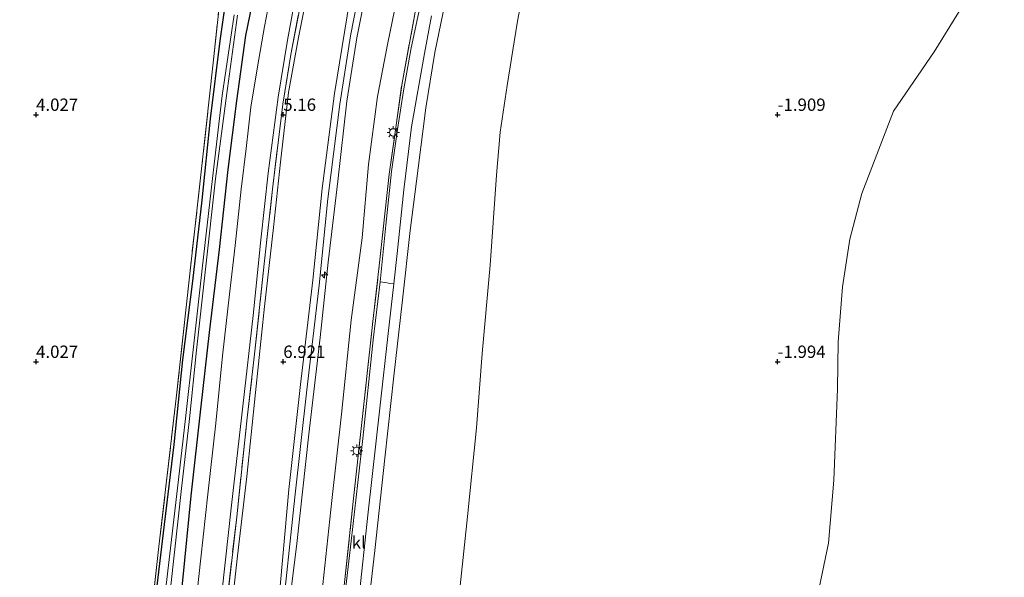
# Model space of a CAD drawing. Units: metres. Extents: x 40000 to 50010, y 368748 to 375000.
# Drawn here: x 41197 to 41396, y 373806 to 373919 of the extents above; entities that cross this region are included whole.
import ezdxf
from ezdxf.enums import TextEntityAlignment as Align

# ---------------------------------------------------------------- set-up
doc = ezdxf.new("R2010")
doc.units = ezdxf.units.M
doc.linetypes.add('IE-TERREINAFSCHEIDING', pattern=[10, 8, -2])
doc.layers.get('0').update_dxf_attribs({"lineweight": 25})
for name, color, linetype, lineweight in [('B-ME-AL-OVERIG-S-B1', 7, 'Continuous', 18), ('B-ME-GW-KRUINLIJN-L-B1', 93, 'Continuous', 18), ('B-ME-GW-TEENLIJN-L-B1', 93, 'Continuous', 18), ('B-ME-IE-GRASLAND-GV-B6', 93, 'Continuous', 18), ('B-ME-IE-GRONDWERKLIJN-GROND_INGERICHT-GV-B6', 253, 'Continuous', 18), ('B-ME-IE-GRONDWERKLIJN-GROND_NIETINGERICHT-GV-B6', 253, 'Continuous', 18), ('B-ME-IE-MEUBILAIR_WEGMEUBILAIR-LICHTMAST-S-B1', 8, 'Continuous', 18), ('B-ME-IE-TERREINAFSCHEIDING-RASTERHEKWERK-L-B1', 8, 'IE-TERREINAFSCHEIDING', 18), ('B-ME-OB-BEKLEDING-GV-B6', 253, 'Continuous', 18), ('B-ME-OB-WATERLIJN-L-B1', 133, 'OB-WATERLIJN', 18), ('B-ME-OG-WATER-GV-B6', 153, 'Continuous', 18), ('B-ME-VH-VERH_SOORT-BITUMEN-GV-B6', 8, 'IE-TERREINAFSCHEIDING-NATUURLIJK-HOUTWAL', 18), ('B-ME-VH-VERH_SOORT-KLINKERS-GV-B6', 8, 'IE-TERREINAFSCHEIDING-NATUURLIJK-HOUTWAL', 18)]:
    doc.layers.add(name, color=color, linetype=linetype, lineweight=lineweight)
doc.layers.add('B-ME-GW-HOOGTEPUNT-S-B1', color=10, linetype='Continuous')
doc.layers.add('B-ME-GW-INSTEEKWATERGANG-L-B1', color=10, linetype='Continuous')
doc.styles.add('NLCS-ISO', font='NLCS-ISO.TTF')
doc.linetypes.add('IE-TERREINAFSCHEIDING-NATUURLIJK-HOUTWAL', pattern='A,7,-1.5,[67,NLCS.SHX,S=0.75,R=45,X=0,Y=0],-1.5,7,-1.5,[70,NLCS.SHX,S=0.75,R=0,X=0,Y=0],-1.5', length=20)
doc.linetypes.add('OB-WATERLIJN', pattern='A,10,[32,NLCS.SHX,S=2,R=0,X=0,Y=0],-12', length=22)

# ---------------------------------------------------------------- blocks, each defined once
blk = doc.blocks.new('hecto')
for p, q in [((0, 0.625), (-0.625, 0)), ((0, -0.625), (0, 0.625)), ((-0.625, 0), (0.625, 0)), ((0.625, 0), (0, -0.625))]:
    blk.add_line(p, q)
blk = doc.blocks.new('hoogtepunt')
for p, q in [((-0.5, 0), (0.5, 0)), ((0, 0.5), (0, -0.5))]:
    blk.add_line(p, q)
blk = doc.blocks.new('lantaarnpaal')
for p, q in [((-0.75, 0), (-1.25, 0)), ((-0.88, 0.88), (-0.53, 0.53)), ((0, 0.75), (0, 1.25)), ((0.53, 0.53), (0.88, 0.88)), ((0.75, 0), (1.25, 0)), ((-0.53, -0.53), (-0.88, -0.88)), ((0, -0.75), (0, -1.25)), ((0.53, -0.53), (0.88, -0.88))]:
    blk.add_line(p, q)
blk.add_circle((0, 0), 0.75)

msp = doc.modelspace()

# ---------------------------------------------------------------- linework, layer by layer
at = {"layer": 'B-ME-GW-INSTEEKWATERGANG-L-B1'}
for points in [[(41220.323, 373765.134, 4.535), (41222.667, 373785.755, 4.564), (41224.314, 373802.99, 4.618), (41225.975, 373817.065, 4.677), (41227.962, 373833.285, 4.685), (41229.699, 373850.399, 4.685), (41231.7, 373866.309, 4.61), (41233.585, 373882.71, 4.514), (41235.306, 373899.182, 4.502), (41237.215, 373914.943, 4.564), (41238.595, 373924.473, 4.668), (41239.024, 373927.037, 4.639), (41239.752, 373930.818, 4.639), (41240.768, 373933.527, 4.643), (41242.983, 373942.976, 4.639), (41245.636, 373951.873, 4.614), (41246.227, 373953.862, 4.485), (41247.228, 373957.511, 4.564), (41250.455, 373968.148, 4.652), (41253.273, 373977.002, 4.714), (41256.715, 373986.622, 4.756), (41262.808, 374001.7, 4.677)], [(41263.504, 373990.845, 4.731), (41260.414, 373982.305, 4.743), (41257.354, 373973.195, 4.739), (41253.725, 373962.046, 4.785), (41250.256, 373949.716, 4.802), (41247.401, 373938.597, 4.785), (41244.617, 373926.92, 4.731), (41242.389, 373916.003, 4.772), (41240.547, 373902.838, 4.806), (41238.817, 373888.945, 4.839), (41237.031, 373872.752, 4.847), (41235.045, 373855.923, 4.86), (41233.302, 373841.034, 4.852), (41231.3, 373822.841, 4.789), (41229.596, 373805.726, 4.768), (41227.845, 373789.16, 4.781), (41225.921, 373772.481, 4.777), (41225.036, 373764.766, 4.764)]]:
    msp.add_polyline3d(points, dxfattribs=at)
at = {"layer": 'B-ME-GW-KRUINLIJN-L-B1'}
for points in [[(41244.489, 373762.418, 8.034), (41246.653, 373780.847, 8.038), (41249.031, 373800.807, 8.102), (41251.142, 373824.161, 8.127), (41253.506, 373845.387, 8.102), (41255.992, 373866.531, 8.097), (41257.866, 373885.077, 8.081), (41260.332, 373904.293, 8.11), (41263.474, 373923.359, 8.144), (41266.737, 373938.271, 8.123), (41271.569, 373955.831, 8.097), (41275.852, 373968.688, 8.085), (41280.389, 373980.182, 8.173), (41285.895, 373993.74, 8.102), (41292.153, 374007.241, 8.097), (41298.805, 374020.123, 8.102), (41306.381, 374033.885, 8.131), (41314.085, 374045.893, 8.169), (41321.805, 374057.47, 8.19), (41332.013, 374072.488, 8.102), (41338.296, 374080.881, 8.106)], [(41339.422, 374080.06, 8.119), (41332.868, 374071.32, 8.123), (41326.009, 374061.839, 8.178), (41321.09, 374054.033, 8.203), (41312.981, 374041.54, 8.186), (41306.057, 374030.411, 8.178), (41299.875, 374018.856, 8.161), (41293.668, 374006.913, 8.156), (41288.217, 373995.125, 8.135), (41281.707, 373979.961, 8.14), (41276.529, 373965.96, 8.135), (41271.086, 373948.584, 8.14), (41266.853, 373932.558, 8.14), (41263.583, 373915.975, 8.148), (41261.42, 373902.172, 8.148), (41259.009, 373882.949, 8.089), (41257.228, 373865.538, 8.085), (41254.755, 373844.321, 8.085), (41252.32, 373822.613, 8.085), (41249.592, 373796.59, 8.076), (41247.236, 373775.106, 8.068), (41246.017, 373762.326, 8.055)], [(41320.921, 374050.636, 8.148), (41315.923, 374043.822, 8.11), (41310.551, 374035.415, 8.089), (41304.67, 374025.266, 8.097), (41298.509, 374013.3, 8.017), (41292.848, 374002.026, 7.992), (41287.09, 373989.777, 8.114), (41281.545, 373976.272, 8.135), (41277.637, 373965.198, 8.093), (41274.242, 373954.392, 8.085), (41270.945, 373942.876, 8.127), (41267.757, 373930.054, 8.148), (41264.88, 373915.587, 8.127), (41262.889, 373902.741, 8.114), (41261.027, 373886.529, 8.068), (41259.051, 373870.153, 8.03), (41257.463, 373854.901, 8.022), (41255.176, 373835.317, 8.017), (41252.684, 373812.599, 7.996), (41250.6, 373796.006, 8.009), (41248.423, 373774.314, 8.013), (41247.326, 373762.266, 8.001)], [(41283.074, 373924.374, 5.954), (41280.665, 373912.592, 5.981), (41278.861, 373901.4, 6.019), (41277.288, 373889.185, 6.048), (41275.659, 373876.571, 5.989), (41274.129, 373862.517, 5.887), (41272.395, 373847.058, 5.968), (41270.532, 373830.481, 5.981), (41268.509, 373811.806, 6.062), (41266.533, 373794.887, 6.038), (41263.989, 373769.683, 5.585)]]:
    msp.add_polyline3d(points, dxfattribs=at)
at = {"layer": 'B-ME-GW-TEENLIJN-L-B1'}
for points in [[(41257.937, 373938.697, 5.164), (41255.245, 373926.448, 5.218), (41253.102, 373915.626, 5.202), (41251.063, 373904.491, 5.197), (41249.419, 373890.406, 5.185), (41248.011, 373877.164, 5.181), (41246.205, 373861.16, 5.206), (41244.416, 373843.757, 5.21), (41242.636, 373826.792, 5.197), (41240.709, 373810.698, 5.127), (41238.607, 373791.288, 5.102), (41236.49, 373772.713, 5.072), (41235.621, 373764.529, 5.064)], [(41300.058, 373933.651, 2.256), (41297.302, 373918.565, 2.014), (41295.313, 373905.899, 2.031), (41293.854, 373896.481, 1.932), (41293.128, 373887.799, 1.877), (41291.851, 373869.528, 1.649), (41290.264, 373851.661, 1.357), (41289.074, 373836.638, 1.379), (41287.255, 373818.674, 1.39), (41285.152, 373798.931, 1.399), (41284.343, 373791.893, 1.533), (41284.211, 373790.732, 1.525), (41282.972, 373779.072, 1.41), (41282.149, 373770.255, 1.187)], [(41274.33, 373929.994, 6.395), (41271.171, 373914.567, 6.445), (41269.054, 373903.678, 6.546), (41267.273, 373889.909, 6.441), (41265.99, 373875.08, 6.331), (41263.767, 373858.431, 6.31), (41261.804, 373839.379, 6.302), (41259.825, 373821.893, 6.302), (41257.832, 373803.007, 6.281), (41255.892, 373786.351, 6.243), (41254.315, 373772.205, 6.234), (41253.002, 373761.675, 6.23)]]:
    msp.add_polyline3d(points, dxfattribs=at)
at = {"layer": 'B-ME-IE-GRASLAND-GV-B6'}
for points in [[(41238.595, 373924.473, 4.668), (41237.215, 373914.943, 4.564), (41235.306, 373899.182, 4.502), (41233.585, 373882.71, 4.514), (41231.7, 373866.309, 4.61), (41229.699, 373850.399, 4.685), (41227.962, 373833.285, 4.685), (41225.975, 373817.065, 4.677), (41224.314, 373802.99, 4.618), (41222.667, 373785.755, 4.564), (41220.323, 373765.134, 4.535), (41219.556, 373764.815, 4.643), (41222.594, 373792.518, 4.702), (41224.831, 373812.605, 4.772), (41228.338, 373842.604, 4.735), (41231.073, 373867.823, 4.56), (41233.622, 373890.244, 4.614), (41235.813, 373910.484, 4.564), (41237.707, 373928.136, 4.643)], [(41244.617, 373926.92, 4.731), (41242.389, 373916.003, 4.772), (41240.547, 373902.838, 4.806), (41238.817, 373888.945, 4.839), (41237.031, 373872.752, 4.847), (41235.045, 373855.923, 4.86), (41233.302, 373841.034, 4.852), (41231.3, 373822.841, 4.789), (41229.596, 373805.726, 4.768), (41227.845, 373789.16, 4.781), (41225.921, 373772.481, 4.777), (41225.036, 373764.766, 4.764), (41222.819, 373765.068, 4.009), (41225.241, 373787.533, 4.009), (41227.278, 373804.71, 4.009), (41229.404, 373824.345, 4.009), (41231.067, 373838.47, 4.009), (41232.467, 373852.367, 4.009), (41234.252, 373868.777, 4.009), (41236.323, 373887.034, 4.009), (41238.498, 373903.816, 4.009), (41240.775, 373920.129, 4.009)], [(41229.596, 373805.726, 4.768), (41231.3, 373822.841, 4.789), (41233.302, 373841.034, 4.852), (41235.045, 373855.923, 4.86), (41237.031, 373872.752, 4.847), (41238.817, 373888.945, 4.839), (41240.547, 373902.838, 4.806), (41242.389, 373916.003, 4.772), (41244.617, 373926.92, 4.731)], [(41247.889, 373926.685, 4.989), (41246.185, 373917.848, 4.989), (41244.802, 373909.704, 4.985), (41243.447, 373901.545, 4.981), (41242.476, 373893.159, 4.972), (41241.49, 373884.948, 4.981), (41240.255, 373873.546, 4.977), (41239.133, 373863.669, 4.985), (41237.702, 373851.196, 4.985), (41236.338, 373837.602, 4.972), (41234.759, 373823.238, 4.968), (41233.334, 373810.248, 4.952), (41231.865, 373796.65, 4.952)], [(41253.329, 373921.569, 5.193), (41251.548, 373912.201, 5.131), (41249.885, 373902.123, 5.131), (41247.828, 373884.959, 5.118), (41246.146, 373869.812, 5.135), (41244.232, 373852.178, 5.177), (41242.722, 373838.666, 5.093), (41240.576, 373818.641, 5.131), (41238.623, 373801.551, 5.077), (41236.582, 373783.256, 5.014), (41234.58, 373764.65, 5.039), (41233.353, 373764.721, 5.043), (41236.989, 373797.63, 5.043), (41239.519, 373820.965, 5.056), (41241.8, 373841.013, 5.077), (41243.931, 373859.366, 5.077), (41245.485, 373874.699, 5.097), (41246.926, 373888.181, 5.077), (41248.965, 373903.527, 5.052), (41250.842, 373915.088, 5.056), (41252.952, 373926.491, 5.06)], [(41240.095, 373920.219, 4.009), (41237.631, 373903.902, 4.009), (41235.676, 373887.096, 4.009), (41233.625, 373868.839, 4.009), (41231.782, 373852.432, 4.009), (41230.203, 373838.544, 4.009), (41228.581, 373824.416, 4.009), (41226.318, 373804.793, 4.009), (41224.315, 373787.61, 4.009), (41222, 373765.135, 4.009), (41220.323, 373765.134, 4.535), (41222.667, 373785.755, 4.564), (41224.314, 373802.99, 4.618), (41225.975, 373817.065, 4.677), (41227.962, 373833.285, 4.685), (41229.699, 373850.399, 4.685), (41231.7, 373866.309, 4.61), (41233.585, 373882.71, 4.514), (41235.306, 373899.182, 4.502), (41237.215, 373914.943, 4.564), (41238.595, 373924.473, 4.668)], [(41262.453, 373805.936, 6.376), (41264.171, 373821.729, 6.408), (41265.869, 373837.726, 6.379), (41268.201, 373858.765, 6.408), (41269.407, 373869.416, 6.408), (41271.421, 373887.954, 6.452), (41274.026, 373906.392, 6.469), (41276.823, 373921.498, 6.431)], [(41277.413, 373920.731, 6.313), (41275.902, 373913.518, 6.349), (41274.344, 373904.805, 6.349), (41273.108, 373897.03, 6.308), (41271.907, 373888.522, 6.347), (41270.731, 373877.663, 6.349), (41269.626, 373866.156, 6.351), (41268.199, 373854.447, 6.195), (41266.113, 373834.48, 6.351), (41263.761, 373813.671, 6.217), (41261.407, 373793.466, 6.199)]]:
    msp.add_polyline3d(points, dxfattribs=at)
at = {"layer": 'B-ME-IE-GRONDWERKLIJN-GROND_INGERICHT-GV-B6'}
for points in [[(41267.757, 373930.054, 8.148), (41264.88, 373915.587, 8.127), (41262.889, 373902.741, 8.114), (41261.027, 373886.529, 8.068), (41259.051, 373870.153, 8.03), (41257.463, 373854.901, 8.022), (41255.176, 373835.317, 8.017), (41252.684, 373812.599, 7.996), (41250.6, 373796.006, 8.009), (41248.423, 373774.314, 8.013), (41247.326, 373762.266, 8.001), (41246.017, 373762.326, 8.055), (41244.489, 373762.418, 8.034), (41246.653, 373780.847, 8.038), (41249.031, 373800.807, 8.102), (41251.142, 373824.161, 8.127), (41253.506, 373845.387, 8.102), (41255.992, 373866.531, 8.097), (41257.866, 373885.077, 8.081), (41260.332, 373904.293, 8.11), (41263.474, 373923.359, 8.144)], [(41247.326, 373762.266, 8.001), (41248.423, 373774.314, 8.013), (41250.6, 373796.006, 8.009), (41252.684, 373812.599, 7.996), (41255.176, 373835.317, 8.017), (41257.463, 373854.901, 8.022), (41259.051, 373870.153, 8.03), (41261.027, 373886.529, 8.068), (41262.889, 373902.741, 8.114), (41264.88, 373915.587, 8.127), (41267.757, 373930.054, 8.148)], [(41274.33, 373929.994, 6.395), (41271.171, 373914.567, 6.445), (41269.054, 373903.678, 6.546), (41267.273, 373889.909, 6.441), (41265.99, 373875.08, 6.331), (41263.767, 373858.431, 6.31), (41261.804, 373839.379, 6.302), (41259.825, 373821.893, 6.302), (41257.832, 373803.007, 6.281), (41255.892, 373786.351, 6.243), (41254.315, 373772.205, 6.234), (41253.002, 373761.675, 6.23), (41247.326, 373762.266, 8.001)], [(41257.832, 373803.007, 6.281), (41259.825, 373821.893, 6.302), (41261.804, 373839.379, 6.302), (41263.767, 373858.431, 6.31), (41265.99, 373875.08, 6.331), (41267.273, 373889.909, 6.441), (41269.054, 373903.678, 6.546), (41271.171, 373914.567, 6.445), (41274.33, 373929.994, 6.395)], [(41237.707, 373928.136, 4.643), (41235.813, 373910.484, 4.564)], [(41255.245, 373926.448, 5.218), (41253.102, 373915.626, 5.202), (41251.063, 373904.491, 5.197), (41249.419, 373890.406, 5.185), (41248.011, 373877.164, 5.181), (41246.205, 373861.16, 5.206), (41244.416, 373843.757, 5.21), (41242.636, 373826.792, 5.197), (41240.709, 373810.698, 5.127), (41238.607, 373791.288, 5.102), (41236.49, 373772.713, 5.072), (41235.621, 373764.529, 5.064), (41234.58, 373764.65, 5.039), (41236.582, 373783.256, 5.014), (41238.623, 373801.551, 5.077), (41240.576, 373818.641, 5.131), (41242.722, 373838.666, 5.093), (41244.232, 373852.178, 5.177), (41246.146, 373869.812, 5.135), (41247.828, 373884.959, 5.118), (41249.885, 373902.123, 5.131), (41251.548, 373912.201, 5.131), (41253.329, 373921.569, 5.193)], [(41263.474, 373923.359, 8.144), (41260.332, 373904.293, 8.11), (41257.866, 373885.077, 8.081), (41255.992, 373866.531, 8.097), (41253.506, 373845.387, 8.102), (41251.142, 373824.161, 8.127), (41249.031, 373800.807, 8.102), (41246.653, 373780.847, 8.038), (41244.489, 373762.418, 8.034), (41239.503, 373764.546, 6.414), (41235.621, 373764.529, 5.064), (41236.49, 373772.713, 5.072), (41238.607, 373791.288, 5.102), (41240.709, 373810.698, 5.127), (41242.636, 373826.792, 5.197), (41244.416, 373843.757, 5.21), (41246.205, 373861.16, 5.206), (41248.011, 373877.164, 5.181), (41249.419, 373890.406, 5.185), (41251.063, 373904.491, 5.197), (41253.102, 373915.626, 5.202), (41255.245, 373926.448, 5.218)], [(41276.823, 373921.498, 6.431), (41274.026, 373906.392, 6.469), (41271.421, 373887.954, 6.452), (41269.407, 373869.416, 6.408), (41268.201, 373858.765, 6.408), (41265.869, 373837.726, 6.379), (41264.171, 373821.729, 6.408), (41262.453, 373805.936, 6.376)], [(41235.813, 373910.484, 4.564), (41233.622, 373890.244, 4.614), (41231.073, 373867.823, 4.56), (41228.338, 373842.604, 4.735), (41224.831, 373812.605, 4.772), (41222.594, 373792.518, 4.702), (41219.556, 373764.815, 4.643), (41197.018, 373765.977, 4.077), (41194.215, 373778.467, 4.156)]]:
    msp.add_polyline3d(points, dxfattribs=at)
at = {"layer": 'B-ME-IE-GRONDWERKLIJN-GROND_NIETINGERICHT-GV-B6'}
for points in [[(41285.152, 373798.931, 1.399), (41287.255, 373818.674, 1.39), (41289.074, 373836.638, 1.379), (41290.264, 373851.661, 1.357), (41291.851, 373869.528, 1.649), (41293.128, 373887.799, 1.877), (41293.854, 373896.481, 1.932), (41295.313, 373905.899, 2.031), (41297.302, 373918.565, 2.014), (41300.058, 373933.651, 2.256)], [(41386.608, 373920.698, -2.125), (41381.63, 373912.722, -2.125), (41373.425, 373900.699, -2.125), (41370.749, 373893.731, -2.125), (41366.995, 373884.063, -2.125), (41364.632, 373874.79, -2.125), (41363.096, 373865.171, -2.125), (41362.261, 373854.033, -2.125), (41362.116, 373844.55, -2.125), (41361.348, 373826.06, -2.125), (41360.257, 373813.267, -2.125), (41357.686, 373800.644, -2.125)]]:
    msp.add_polyline3d(points, dxfattribs=at)
at = {"layer": 'B-ME-IE-TERREINAFSCHEIDING-RASTERHEKWERK-L-B1'}
for points in [[(41263.712, 374008.721, 4.61), (41259.756, 373999.241, 4.743), (41256.12, 373990.145, 4.693), (41251.53, 373978.398, 4.714), (41248.97, 373970.344, 4.664), (41246.271, 373961.679, 4.677), (41242.328, 373947.358, 4.506), (41239.725, 373936.52, 4.678), (41237.707, 373928.136, 4.643), (41235.813, 373910.484, 4.564), (41233.622, 373890.244, 4.614), (41231.073, 373867.823, 4.56), (41228.338, 373842.604, 4.735), (41224.831, 373812.605, 4.772), (41222.594, 373792.518, 4.702), (41219.556, 373764.815, 4.643)], [(41234.58, 373764.65, 5.039), (41236.582, 373783.256, 5.014), (41238.623, 373801.551, 5.077), (41240.576, 373818.641, 5.131), (41242.722, 373838.666, 5.093), (41244.232, 373852.178, 5.177), (41246.146, 373869.812, 5.135), (41247.828, 373884.959, 5.118), (41249.885, 373902.123, 5.131), (41251.548, 373912.201, 5.131), (41253.329, 373921.569, 5.193), (41255.376, 373931.498, 5.185), (41258.274, 373943.849, 5.139)], [(41258.678, 373765.528, 6.07), (41258.402, 373769.388, 6.324), (41259.466, 373779.795, 6.368), (41260.868, 373793.007, 6.287), (41262.453, 373805.936, 6.376), (41264.171, 373821.729, 6.408), (41265.869, 373837.726, 6.379), (41268.201, 373858.765, 6.408), (41269.407, 373869.416, 6.408), (41271.421, 373887.954, 6.452), (41274.026, 373906.392, 6.469), (41276.823, 373921.498, 6.431)]]:
    msp.add_polyline3d(points, dxfattribs=at)
at = {"layer": 'B-ME-OB-BEKLEDING-GV-B6'}
for points in [[(41300.058, 373933.651, 2.256), (41297.302, 373918.565, 2.014), (41295.313, 373905.899, 2.031), (41293.854, 373896.481, 1.932), (41293.128, 373887.799, 1.877), (41291.851, 373869.528, 1.649), (41290.264, 373851.661, 1.357), (41289.074, 373836.638, 1.379), (41287.255, 373818.674, 1.39), (41285.152, 373798.931, 1.399)], [(41266.533, 373794.887, 6.038), (41268.509, 373811.806, 6.062), (41270.532, 373830.481, 5.981), (41272.395, 373847.058, 5.968), (41274.129, 373862.517, 5.887), (41275.659, 373876.571, 5.989), (41277.288, 373889.185, 6.048), (41278.861, 373901.4, 6.019), (41280.665, 373912.592, 5.981), (41283.074, 373924.374, 5.954)], [(41283.074, 373924.374, 5.954), (41280.665, 373912.592, 5.981), (41278.861, 373901.4, 6.019), (41277.288, 373889.185, 6.048), (41275.659, 373876.571, 5.989), (41274.129, 373862.517, 5.887), (41272.395, 373847.058, 5.968), (41270.532, 373830.481, 5.981), (41268.509, 373811.806, 6.062), (41266.533, 373794.887, 6.038)], [(41265.237, 373801.319, 6.237), (41267.171, 373819.572, 6.098), (41269.544, 373840.61, 6.179), (41271.244, 373855.733, 6.15), (41272.391, 373865.795, 6.211), (41273.054, 373871.881, 6.165), (41274.36, 373884.803, 6.092), (41275.904, 373897.572, 6.252), (41278.534, 373912.39, 6.24), (41279.992, 373920.012, 6.269)]]:
    msp.add_polyline3d(points, dxfattribs=at)
at = {"layer": 'B-ME-OB-WATERLIJN-L-B1'}
msp.add_polyline3d([(41431.983, 373985.412, -2.125), (41425.09, 373978.039, -2.125), (41419.937, 373970.497, -2.125), (41415.566, 373963.437, -2.125), (41409.937, 373955.111, -2.125), (41407.819, 373950.797, -2.125), (41403.501, 373943.414, -2.125), (41398.78, 373937.048, -2.125), (41392.715, 373929.069, -2.125), (41386.608, 373920.698, -2.125), (41381.63, 373912.722, -2.125), (41373.425, 373900.699, -2.125), (41370.749, 373893.731, -2.125), (41366.995, 373884.063, -2.125), (41364.632, 373874.79, -2.125), (41363.096, 373865.171, -2.125), (41362.261, 373854.033, -2.125), (41362.116, 373844.55, -2.125), (41361.348, 373826.06, -2.125), (41360.257, 373813.267, -2.125), (41357.686, 373800.644, -2.125), (41353.995, 373784.93, -2.125), (41352.927, 373776.399, -2)], dxfattribs=at)
at = {"layer": 'B-ME-OG-WATER-GV-B6'}
for points in [[(41240.775, 373920.129, 4.009), (41238.498, 373903.816, 4.009), (41236.323, 373887.034, 4.009), (41234.252, 373868.777, 4.009), (41232.467, 373852.367, 4.009), (41231.067, 373838.47, 4.009), (41229.404, 373824.345, 4.009), (41227.278, 373804.71, 4.009), (41225.241, 373787.533, 4.009), (41222.819, 373765.068, 4.009), (41222, 373765.135, 4.009), (41224.315, 373787.61, 4.009), (41226.318, 373804.793, 4.009), (41228.581, 373824.416, 4.009), (41230.203, 373838.544, 4.009), (41231.782, 373852.432, 4.009), (41233.625, 373868.839, 4.009), (41235.676, 373887.096, 4.009), (41237.631, 373903.902, 4.009), (41240.095, 373920.219, 4.009)], [(41357.686, 373800.644, -2.125), (41360.257, 373813.267, -2.125), (41361.348, 373826.06, -2.125), (41362.116, 373844.55, -2.125), (41362.261, 373854.033, -2.125), (41363.096, 373865.171, -2.125), (41364.632, 373874.79, -2.125), (41366.995, 373884.063, -2.125), (41370.749, 373893.731, -2.125), (41373.425, 373900.699, -2.125), (41381.63, 373912.722, -2.125), (41386.608, 373920.698, -2.125)]]:
    msp.add_polyline3d(points, dxfattribs=at)
at = {"layer": 'B-ME-VH-VERH_SOORT-BITUMEN-GV-B6'}
for points in [[(41231.865, 373796.65, 4.952), (41233.334, 373810.248, 4.952), (41234.759, 373823.238, 4.968), (41236.338, 373837.602, 4.972), (41237.702, 373851.196, 4.985), (41239.133, 373863.669, 4.985), (41240.255, 373873.546, 4.977), (41241.49, 373884.948, 4.981), (41242.476, 373893.159, 4.972), (41243.447, 373901.545, 4.981), (41244.802, 373909.704, 4.985), (41246.185, 373917.848, 4.989), (41247.889, 373926.685, 4.989)], [(41252.952, 373926.491, 5.06), (41250.842, 373915.088, 5.056), (41248.965, 373903.527, 5.052), (41246.926, 373888.181, 5.077), (41245.485, 373874.699, 5.097), (41243.931, 373859.366, 5.077), (41241.8, 373841.013, 5.077), (41239.519, 373820.965, 5.056), (41236.989, 373797.63, 5.043)], [(41279.992, 373920.012, 6.269), (41278.534, 373912.39, 6.24), (41275.904, 373897.572, 6.252), (41274.36, 373884.803, 6.092), (41273.054, 373871.881, 6.165), (41272.391, 373865.795, 6.211), (41271.518, 373865.872, 6.267), (41270.99, 373865.956, 6.271), (41269.626, 373866.156, 6.351), (41270.731, 373877.663, 6.349), (41271.907, 373888.522, 6.347), (41273.108, 373897.03, 6.308), (41274.344, 373904.805, 6.349), (41275.902, 373913.518, 6.349), (41277.413, 373920.731, 6.313)]]:
    msp.add_polyline3d(points, dxfattribs=at)
at = {"layer": 'B-ME-VH-VERH_SOORT-KLINKERS-GV-B6'}
msp.add_polyline3d([(41272.391, 373865.795, 6.211), (41271.244, 373855.733, 6.15), (41269.544, 373840.61, 6.179), (41267.171, 373819.572, 6.098), (41265.237, 373801.319, 6.237), (41262.558, 373778.406, 6.15), (41261.414, 373767.512, 5.8), (41261.045, 373762.596, 5.723), (41259.642, 373762.755, 5.879), (41259.524, 373761.596, 5.876), (41258.883, 373766.062, 5.99), (41258.986, 373768.384, 6.06), (41259.158, 373771.717, 6.248), (41261.407, 373793.466, 6.199), (41263.761, 373813.671, 6.217), (41266.113, 373834.48, 6.351), (41268.199, 373854.447, 6.195), (41269.626, 373866.156, 6.351), (41270.99, 373865.956, 6.271), (41271.518, 373865.872, 6.267), (41272.391, 373865.795, 6.211)], dxfattribs=at)

# ---------------------------------------------------------------- block references
at = {"layer": 'B-ME-AL-OVERIG-S-B1', "rotation": 90}
msp.add_blockref('hecto', (41258.368, 373867.572, 8.081), dxfattribs=at)
at = {"layer": 'B-ME-GW-HOOGTEPUNT-S-B1', "rotation": 90}
for p in [(41200, 373900, 4.027), (41200, 373900, 4.027), (41250, 373900, 5.16), (41250, 373900, 5.16), (41350, 373900, -1.909), (41350, 373900, -1.909), (41200, 373850, 4.027), (41200, 373850, 4.027), (41250, 373850, 6.921), (41250, 373850, 6.921), (41350, 373850, -1.994), (41350, 373850, -1.994)]:
    msp.add_blockref('hoogtepunt', p, dxfattribs=at)
at = {"layer": 'B-ME-IE-MEUBILAIR_WEGMEUBILAIR-LICHTMAST-S-B1', "rotation": 90}
for p in [(41272.239, 373896.429, 6.457), (41264.873, 373831.986, 6.321)]:
    msp.add_blockref('lantaarnpaal', p, dxfattribs=at)

# ---------------------------------------------------------------- texts
at = {"layer": 'B-ME-GW-HOOGTEPUNT-S-B1', "ltscale": 0.2, "style": 'NLCS-ISO'}
for s, p in [('4.027', (41200, 373900, 4.027)), ('4.027', (41200, 373900, 4.027)), ('5.16', (41250, 373900, 5.16)), ('5.16', (41250, 373900, 5.16)), ('-1.909', (41350, 373900, -1.909)), ('-1.909', (41350, 373900, -1.909)), ('4.027', (41200, 373850, 4.027)), ('4.027', (41200, 373850, 4.027)), ('6.921', (41250, 373850, 6.921)), ('6.921', (41250, 373850, 6.921)), ('-1.994', (41350, 373850, -1.994)), ('-1.994', (41350, 373850, -1.994))]:
    msp.add_text(s, height=2.5, dxfattribs=at).set_placement(p, align=Align.BOTTOM_LEFT)
at = {"layer": 'B-ME-VH-VERH_SOORT-KLINKERS-GV-B6', "ltscale": 0.2, "style": 'NLCS-ISO'}
msp.add_text('kl', height=2.5, dxfattribs=at).set_placement((41265.2763, 373813.4238), align=Align.MIDDLE_CENTER)

doc.saveas('drawing.dxf')
